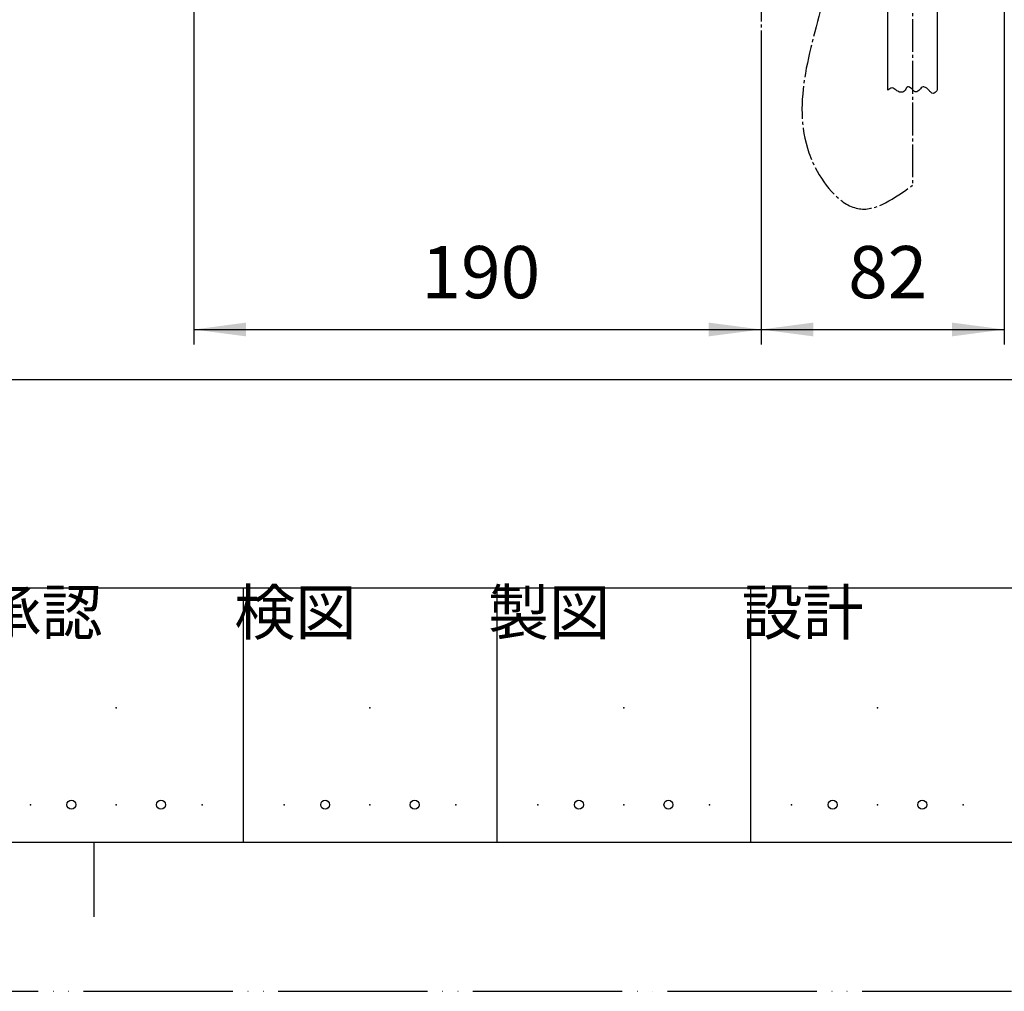
# Model space of a CAD drawing. Units: millimetres. Extents: x 0 to 1050, y 0 to 1485.
# Drawn here: x 500 to 830, y 0 to 325 of the extents above; entities that cross this region are included whole.
import ezdxf

# ---------------------------------------------------------------- set-up
doc = ezdxf.new("R2010")
doc.units = ezdxf.units.MM
doc.linetypes.add('DASH_CENTER', pattern=[14, 11, -1, 1, -1])
doc.linetypes.add('PHANTOM', pattern=[13, 10, -1, 0, -1, 0, -1])
doc.layers.add('1', color=7, linetype='Continuous')
doc.styles.add('CONVERTER_11', font='MS Mincho.ttf', dxfattribs={"width": 0.89})
doc.styles.add('CONVERTER_12', font='txt.shx', dxfattribs={"width": 0.9})
doc.dimstyles.new('ME10_DIM_16', dxfattribs={"dimtxt": 17.5, "dimasz": 17.5, "dimexe": 5, "dimexo": 0, "dimgap": 5, "dimtad": 1, "dimdsep": 46, "dimtxsty": 'CONVERTER_12', "dimsah": 1, "dimcen": 0.09, "dimclrd": 2, "dimclre": 2, "dimclrt": 7, "dimadec": 0, "dimazin": 0, "dimtfac": 1, "dimtdec": 4, "dimtix": 1, "dimtmove": 0, "dimatfit": 3, "dimfxl": 1, "dimtolj": 1, "dimtzin": 0, "dimarcsym": 0})
doc.dimstyles.new('ME10_DIM_19', dxfattribs={"dimtxt": 17.5, "dimasz": 17.5, "dimexe": 5, "dimexo": 0, "dimgap": 5, "dimtad": 1, "dimdsep": 46, "dimtxsty": 'CONVERTER_12', "dimsah": 1, "dimcen": 0.09, "dimclrd": 2, "dimclre": 2, "dimclrt": 7, "dimadec": 0, "dimazin": 0, "dimtfac": 1, "dimtdec": 4, "dimtix": 1, "dimtmove": 0, "dimatfit": 3, "dimfxl": 1, "dimtolj": 1, "dimtzin": 0, "dimarcsym": 0})

# ---------------------------------------------------------------- blocks, each defined once
blk = doc.blocks.new('開示A4')
at = {"layer": '1', "color": 7, "linetype": 'Continuous'}
for p, q in [((25, 41), (200, 41)), ((200, 27), (25, 27)), ((25, 10), (105, 10)), ((105, 10), (200, 10))]:
    blk.add_line(p, q, dxfattribs=at)
at = {"layer": '1', "color": 2, "linetype": 'Continuous'}
for p, q in [((115, 27), (115, 10)), ((132, 27), (132, 10)), ((149, 27), (149, 10)), ((105, 10), (105, 5))]:
    blk.add_line(p, q, dxfattribs=at)
at = {"layer": '1', "color": 4, "linetype": 'PHANTOM'}
blk.add_line((0, 0), (210, 0), dxfattribs=at)
at = {"layer": '1', "color": 7, "linetype": 'Continuous'}
for centre in [(103.5, 12.5), (109.5, 12.5), (120.5, 12.5), (126.5, 12.5), (137.5, 12.5), (143.5, 12.5), (154.5, 12.5), (160.5, 12.5)]:
    blk.add_circle(centre, 0.3, dxfattribs=at)
at = {"layer": '1', "color": 4}
for p in [(106.5, 19), (123.5, 19), (140.5, 19), (157.5, 19), (100.75, 12.5), (106.5, 12.5), (112.25, 12.5), (117.75, 12.5), (123.5, 12.5), (129.25, 12.5), (134.75, 12.5), (140.5, 12.5), (146.25, 12.5), (151.75, 12.5), (157.5, 12.5), (163.25, 12.5)]:
    blk.add_point(p, dxfattribs=at)
at = {"layer": '1', "color": 2, "char_height": 3, "attachment_point": 5, "line_spacing_factor": 0.590909, "style": 'CONVERTER_11'}
for s, insert in [('承認', (101.5, 25)), ('検図', (118.5, 25)), ('製図', (135.5, 25)), ('設計', (152.5, 25))]:
    blk.add_mtext(s, dxfattribs=dict(at, insert=insert))
blk = doc.blocks.new('86-2-SB-DH-1_6', base_point=(2485.14, -1742.43))
at = {"layer": '1', "color": 7, "linetype": 'Continuous'}
for p, q in [((791, 301.83), (791, 343.45)), ((807.5, 341.7), (807.5, 301.83))]:
    blk.add_line(p, q, dxfattribs=at)
at = {"layer": '1', "color": 2, "linetype": 'Continuous'}
for points, knots in [([(793.75, 301.83), (793.53, 302.01), (793.14, 302.36), (792.38, 302.71), (791.62, 302.36), (791.22, 302.01), (791, 301.83)], [0, 0, 0, 0, 0.86909, 1.597827, 2.326564, 3.195655, 3.195655, 3.195655, 3.195655]), ([(804.75, 301.83), (804.46, 302.14), (803.95, 302.69), (802.59, 303.2), (801.67, 302.05), (800.52, 300.97), (799.4, 301.81), (798.81, 302.53), (797.75, 303.29), (796.88, 302.16), (796.22, 301.08), (794.8, 301.16), (794.12, 301.59), (793.75, 301.83)], [0, 0, 0, 0, 1.294597, 2.285478, 3.825225, 5.26689, 6.257331, 7.447749, 8.336902, 9.521787, 10.91428, 11.983072, 13.312041, 13.312041, 13.312041, 13.312041]), ([(807.5, 301.83), (807.29, 301.58), (806.92, 301.15), (806.13, 300.64), (805.33, 301.15), (804.96, 301.58), (804.75, 301.83)], [0, 0, 0, 0, 0.989175, 1.748888, 2.5086, 3.497775, 3.497775, 3.497775, 3.497775])]:
    blk.add_open_spline(points, degree=3, knots=knots, dxfattribs=at)
blk = doc.blocks.new('S30-860BTX', base_point=(-1557.25, -1838.37))
blk.add_blockref('86-2-SB-DH-1_6', (2485.14, -1742.43))
blk = doc.blocks.new('*D59')
at = {"layer": '1', "color": 2, "linetype": 'Continuous'}
for p, q in [((830, 331.2), (830, 216.7)), ((748.5, 316.19), (748.5, 216.7)), ((748.5, 221.7), (830, 221.7))]:
    blk.add_line(p, q, dxfattribs=at)
at = {"layer": '1', "color": 2}
for points in [[(766, 224.01), (766, 219.4), (748.5, 221.7)], [(812.5, 219.4), (812.5, 224.01), (830, 221.7)]]:
    blk.add_solid(points, dxfattribs=at)
at = {"layer": '1', "color": 7, "insert": (777.71, 226.7), "char_height": 17.5, "attachment_point": 7, "rotation": 0.0001, "line_spacing_factor": 0.60024, "style": 'CONVERTER_12'}
blk.add_mtext('82', dxfattribs=at)
blk = doc.blocks.new('*D62')
at = {"layer": '1', "color": 2, "linetype": 'Continuous'}
for p, q in [((558.5, 334.79), (558.5, 216.7)), ((748.5, 316.19), (748.5, 216.7)), ((558.5, 221.7), (748.5, 221.7))]:
    blk.add_line(p, q, dxfattribs=at)
at = {"layer": '1', "color": 2}
for points in [[(576, 224.01), (576, 219.4), (558.5, 221.7)], [(731, 219.4), (731, 224.01), (748.5, 221.7)]]:
    blk.add_solid(points, dxfattribs=at)
at = {"layer": '1', "color": 7, "insert": (634.78, 226.7), "char_height": 17.5, "attachment_point": 7, "rotation": 0.0001, "line_spacing_factor": 0.60024, "style": 'CONVERTER_12'}
blk.add_mtext('190', dxfattribs=at)

msp = doc.modelspace()

# ---------------------------------------------------------------- linework, layer by layer
at = {"layer": '1', "color": 2, "linetype": 'DASH_CENTER'}
for p, q in [((748.501, 433.891), (748.501, 316.189)), ((799.251, 423.691), (799.251, 270.042))]:
    msp.add_line(p, q, dxfattribs=at)
msp.add_open_spline([(776.961, 385.894), (776.164, 376.644), (774.548, 357.872), (769.264, 330.042), (761.017, 303.027), (762.739, 277.814), (780.836, 256.793), (793.196, 265.685), (799.251, 270.042)], degree=3, knots=[0, 0, 0, 0, 27.8263122, 56.4693202, 85.0284185, 111.5247019, 131.8080346, 151.2921383, 151.2921383, 151.2921383, 151.2921383], dxfattribs=at)

# ---------------------------------------------------------------- block references
at = {"layer": '1', "xscale": 5, "yscale": 5, "zscale": 5}
msp.add_blockref('開示A4', (0, 0), dxfattribs=at)
at = {"layer": '1'}
msp.add_blockref('S30-860BTX', (-1557.245, -1838.37), dxfattribs=at)

# ---------------------------------------------------------------- dimensions: what is measured, and where the dimension line sits
dim = msp.add_linear_dim(base=(558.5, 221.704), p1=(748.501, 316.189), p2=(558.5, 334.786), dimstyle='ME10_DIM_19', dxfattribs=at)
dim.commit()
dim.dimension.update_dxf_attribs({"geometry": '*D62', "text_midpoint": (653.154, 235.454), "text_rotation": 0.00014})
dim = msp.add_linear_dim(base=(748.501, 221.704), p1=(829.999, 331.204), p2=(748.501, 316.189), text='82', dimstyle='ME10_DIM_16', dxfattribs=at)
dim.commit()
dim.dimension.update_dxf_attribs({"geometry": '*D59', "text_midpoint": (790.839, 235.454), "text_rotation": 0.00014})

doc.saveas('drawing.dxf')
